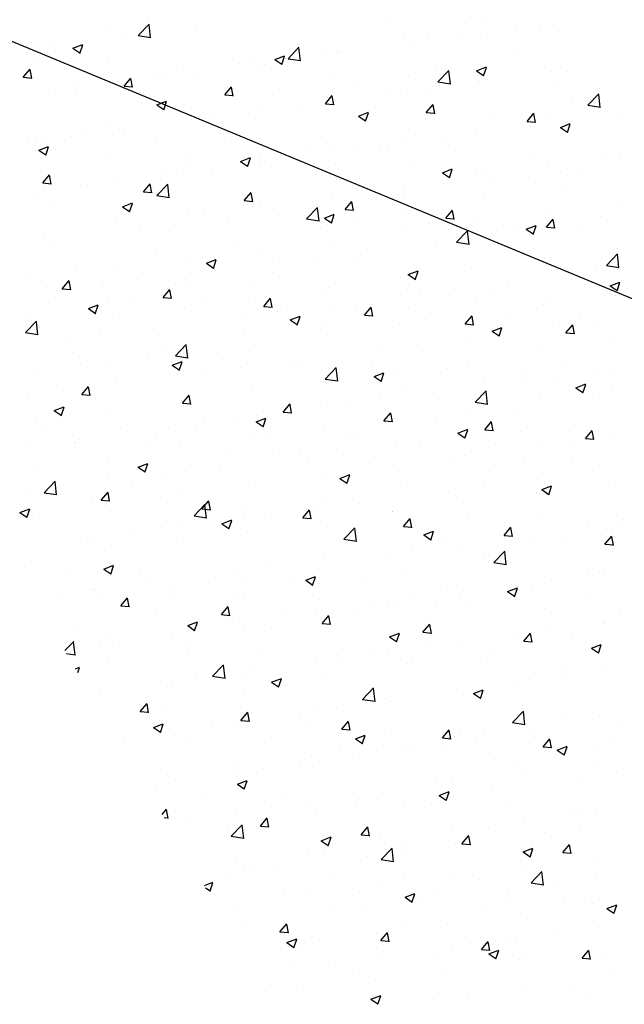
# Model space of a CAD drawing. Extents: x 50053 to 85991, y -46299 to -2713.
# Drawn here: x 55977 to 56020, y -4075 to -4005 of the extents above; entities that cross this region are included whole.
import ezdxf

# ---------------------------------------------------------------- set-up
doc = ezdxf.new("R2010")
doc.units = 0
doc.header["$LTSCALE"] = 20
doc.header["$MEASUREMENT"] = 0
doc.layers.get('0').update_dxf_attribs({"linetype": 'CONTINUOUS'})
doc.layers.add('r0n020', color=7, linetype='CONTINUOUS')

# ---------------------------------------------------------------- blocks, each defined once
blk = doc.blocks.new('*X44')
at = {"color": 0}
for p, q in [((56415.807, -3631.719), (56416.586, -3630.907)), ((56416.303, -3631.045), (56416.303, -3631.045)), ((56416.696, -3631.88), (56416.585, -3630.93)), ((56419.86, -3631.075), (56419.86, -3631.075)), ((56433.805, -3630.626), (56433.805, -3630.626)), ((56439.143, -3630.852), (56439.143, -3630.852)), ((56440.505, -3630.716), (56440.505, -3630.716)), ((56442.672, -3631.171), (56442.672, -3631.171)), ((56444.481, -3631.077), (56444.481, -3631.077)), ((56445.363, -3630.92), (56445.363, -3630.92)), ((56413.8, -3631.375), (56413.8, -3631.375)), ((56414.726, -3631.779), (56414.726, -3631.779)), ((56415.807, -3631.719), (56416.696, -3631.857)), ((56434.673, -3631.717), (56434.673, -3631.717)), ((56438.885, -3631.67), (56438.885, -3631.67)), ((56440.169, -3631.67), (56440.169, -3631.67)), ((56407.484, -3632.206), (56407.484, -3632.206)), ((56409.532, -3632.529), (56409.532, -3632.529)), ((56411.158, -3632.629), (56411.859, -3632.361)), ((56411.158, -3632.629), (56411.656, -3632.965)), ((56411.656, -3632.993), (56411.858, -3632.389)), ((56426.479, -3633.374), (56427.258, -3632.562)), ((56427.368, -3633.535), (56427.258, -3632.585)), ((56435.118, -3632.31), (56435.118, -3632.31)), ((56436.382, -3632), (56436.382, -3632)), ((56425.53, -3633.43), (56426.23, -3633.162)), ((56426.027, -3633.794), (56426.23, -3633.19)), ((56426.279, -3633.33), (56426.279, -3633.33)), ((56426.479, -3633.374), (56427.369, -3633.512)), ((56428.841, -3632.718), (56428.841, -3632.718)), ((56429.983, -3633.014), (56429.983, -3633.014)), ((56430.066, -3632.831), (56430.066, -3632.831)), ((56442.901, -3632.912), (56442.901, -3632.912)), ((56408.354, -3633.464), (56408.354, -3633.464)), ((56413.692, -3633.689), (56413.692, -3633.689)), ((56419.03, -3633.915), (56419.03, -3633.915)), ((56423.009, -3633.719), (56423.009, -3633.719)), ((56423.775, -3633.659), (56423.775, -3633.659)), ((56424.789, -3633.764), (56424.789, -3633.764)), ((56425.53, -3633.43), (56426.027, -3633.766)), ((56437.069, -3633.913), (56437.069, -3633.913)), ((56439.901, -3634.231), (56440.601, -3633.962)), ((56440.398, -3634.595), (56440.601, -3633.99)), ((56407.631, -3634.695), (56408.113, -3634.12)), ((56407.631, -3634.695), (56408.228, -3634.747)), ((56408.228, -3634.775), (56408.113, -3634.148)), ((56414.803, -3635.322), (56415.285, -3634.748)), ((56415.401, -3635.403), (56415.285, -3634.776)), ((56417.177, -3634.721), (56417.177, -3634.721)), ((56417.46, -3634.491), (56417.46, -3634.491)), ((56419.738, -3634.404), (56419.738, -3634.404)), ((56424.368, -3634.141), (56424.368, -3634.141)), ((56429.707, -3634.366), (56429.707, -3634.366)), ((56435.045, -3634.592), (56435.045, -3634.592)), ((56437.152, -3635.029), (56437.931, -3634.217)), ((56438.041, -3635.19), (56437.93, -3634.241)), ((56439.901, -3634.231), (56440.398, -3634.567)), ((56445.241, -3634.249), (56445.241, -3634.249)), ((56446.357, -3634.284), (56446.357, -3634.284)), ((56411.169, -3635.319), (56411.169, -3635.319)), ((56413.673, -3634.989), (56413.673, -3634.989)), ((56414.604, -3635.108), (56414.604, -3635.108)), ((56414.803, -3635.322), (56415.401, -3635.375)), ((56421.976, -3635.95), (56422.458, -3635.375)), ((56422.573, -3636.03), (56422.458, -3635.403)), ((56431.237, -3634.914), (56431.237, -3634.914)), ((56437.152, -3635.029), (56438.041, -3635.167)), ((56440.042, -3635.115), (56440.042, -3635.115)), ((56440.047, -3634.999), (56440.047, -3634.999)), ((56440.383, -3634.817), (56440.383, -3634.817)), ((56445.721, -3635.043), (56445.721, -3635.043)), ((56409.41, -3635.858), (56409.41, -3635.858)), ((56411.346, -3635.722), (56411.346, -3635.722)), ((56421.976, -3635.95), (56422.574, -3636.002)), ((56425.405, -3635.915), (56425.405, -3635.915)), ((56429.148, -3636.577), (56429.63, -3636.003)), ((56429.746, -3636.658), (56429.63, -3636.031)), ((56433.751, -3635.944), (56433.751, -3635.944)), ((56434.996, -3635.639), (56434.996, -3635.639)), ((56436.254, -3635.614), (56436.254, -3635.614)), ((56447.824, -3636.684), (56448.603, -3635.873)), ((56448.713, -3636.845), (56448.603, -3635.896)), ((56417.128, -3636.656), (56417.828, -3636.387)), ((56417.128, -3636.656), (56417.625, -3636.991)), ((56417.625, -3637.019), (56417.828, -3636.415)), ((56427.435, -3636.775), (56427.435, -3636.775)), ((56429.148, -3636.577), (56429.746, -3636.63)), ((56429.862, -3636.343), (56429.862, -3636.343)), ((56436.321, -3637.205), (56436.803, -3636.63)), ((56436.919, -3637.285), (56436.803, -3636.658)), ((56446.72, -3636.412), (56446.72, -3636.412)), ((56447.824, -3636.684), (56448.714, -3636.822)), ((56419.574, -3636.916), (56419.574, -3636.916)), ((56423.648, -3637.274), (56423.648, -3637.274)), ((56424.668, -3637.093), (56424.668, -3637.093)), ((56431.499, -3637.457), (56432.199, -3637.188)), ((56431.499, -3637.457), (56431.996, -3637.792)), ((56431.996, -3637.82), (56432.199, -3637.216)), ((56436.321, -3637.205), (56436.919, -3637.257)), ((56440.888, -3637.413), (56440.888, -3637.413)), ((56443.494, -3637.832), (56443.976, -3637.258)), ((56444.091, -3637.913), (56443.976, -3637.286)), ((56445.119, -3637.578), (56445.119, -3637.578)), ((56450.017, -3637.4), (56450.017, -3637.4)), ((56413.742, -3637.917), (56413.742, -3637.917)), ((56419.617, -3637.733), (56419.617, -3637.733)), ((56421.145, -3637.603), (56421.145, -3637.603)), ((56443.494, -3637.832), (56444.091, -3637.885)), ((56443.726, -3638.228), (56443.726, -3638.228)), ((56445.87, -3638.257), (56446.57, -3637.989)), ((56445.87, -3638.257), (56446.368, -3638.593)), ((56446.23, -3637.899), (56446.23, -3637.899)), ((56446.367, -3638.621), (56446.57, -3638.017)), ((56407.91, -3638.918), (56407.91, -3638.918)), ((56411.042, -3638.933), (56411.042, -3638.933)), ((56411.745, -3638.799), (56411.745, -3638.799)), ((56414.482, -3638.437), (56414.482, -3638.437)), ((56414.829, -3638.435), (56414.829, -3638.435)), ((56434.874, -3638.968), (56434.874, -3638.968)), ((56435.056, -3638.414), (56435.056, -3638.414)), ((56439.925, -3638.328), (56439.925, -3638.328)), ((56408.539, -3639.263), (56408.539, -3639.263)), ((56408.725, -3639.881), (56409.425, -3639.612)), ((56409.223, -3640.244), (56409.425, -3639.64)), ((56409.288, -3639.187), (56409.288, -3639.187)), ((56417.083, -3639.025), (56417.083, -3639.025)), ((56422.421, -3639.251), (56422.421, -3639.251)), ((56427.759, -3639.476), (56427.759, -3639.476)), ((56429.224, -3639.415), (56429.224, -3639.415)), ((56429.74, -3639.672), (56429.74, -3639.672)), ((56433.097, -3639.702), (56433.097, -3639.702)), ((56433.624, -3639.558), (56433.624, -3639.558)), ((56437.411, -3639.06), (56437.411, -3639.06)), ((56408.515, -3639.917), (56408.515, -3639.917)), ((56408.725, -3639.881), (56409.223, -3640.216)), ((56413.853, -3640.143), (56413.853, -3640.143)), ((56419.191, -3640.368), (56419.191, -3640.368)), ((56431.12, -3639.888), (56431.12, -3639.888)), ((56438.436, -3639.927), (56438.436, -3639.927)), ((56443.774, -3640.153), (56443.774, -3640.153)), ((56449.112, -3640.378), (56449.112, -3640.378)), ((56450.132, -3640.203), (56450.132, -3640.203)), ((56419.495, -3641.062), (56419.495, -3641.062)), ((56423.097, -3640.682), (56423.797, -3640.413)), ((56423.097, -3640.682), (56423.594, -3641.017)), ((56423.393, -3640.416), (56423.393, -3640.416)), ((56423.594, -3641.045), (56423.797, -3640.441)), ((56424.53, -3640.594), (56424.53, -3640.594)), ((56424.546, -3640.422), (56424.546, -3640.422)), ((56424.805, -3640.719), (56424.805, -3640.719)), ((56429.868, -3640.819), (56429.868, -3640.819)), ((56435.206, -3641.045), (56435.206, -3641.045)), ((56444.998, -3640.907), (56444.998, -3640.907)), ((56409.018, -3642.217), (56409.5, -3641.642)), ((56409.616, -3642.297), (56409.5, -3641.67)), ((56414.361, -3641.766), (56414.361, -3641.766)), ((56417.561, -3641.417), (56417.561, -3641.417)), ((56418.514, -3641.547), (56418.514, -3641.547)), ((56421.017, -3641.218), (56421.017, -3641.218)), ((56437.468, -3641.483), (56438.168, -3641.214)), ((56437.468, -3641.483), (56437.965, -3641.818)), ((56437.965, -3641.846), (56438.168, -3641.242)), ((56439.804, -3641.656), (56439.804, -3641.656)), ((56440.544, -3641.27), (56440.544, -3641.27)), ((56445.882, -3641.496), (56445.882, -3641.496)), ((56447.386, -3641.344), (56447.386, -3641.344)), ((56409.018, -3642.217), (56409.616, -3642.269)), ((56411.729, -3642.418), (56411.729, -3642.418)), ((56412.199, -3642.379), (56412.199, -3642.379)), ((56416.191, -3642.844), (56416.673, -3642.27)), ((56416.788, -3642.925), (56416.673, -3642.298)), ((56417.133, -3643.115), (56417.912, -3642.303)), ((56418.022, -3643.276), (56417.911, -3642.327)), ((56434.753, -3642.297), (56434.753, -3642.297)), ((56441.096, -3642.172), (56441.096, -3642.172)), ((56443.599, -3641.843), (56443.599, -3641.843)), ((56446.307, -3642.378), (56446.307, -3642.378)), ((56408.411, -3642.877), (56408.411, -3642.877)), ((56409.167, -3642.516), (56409.167, -3642.516)), ((56416.191, -3642.844), (56416.788, -3642.896)), ((56417.133, -3643.115), (56418.022, -3643.253)), ((56423.363, -3643.472), (56423.845, -3642.897)), ((56423.961, -3643.552), (56423.845, -3642.925)), ((56429.618, -3643.001), (56429.618, -3643.001)), ((56434.78, -3643.004), (56434.78, -3643.004)), ((56409.755, -3643.883), (56409.755, -3643.883)), ((56414.694, -3643.907), (56415.395, -3643.638)), ((56414.694, -3643.907), (56415.192, -3644.243)), ((56415.192, -3644.271), (56415.394, -3643.666)), ((56423.363, -3643.472), (56423.961, -3643.524)), ((56424.425, -3643.751), (56424.425, -3643.751)), ((56428.49, -3643.832), (56428.49, -3643.832)), ((56430.536, -3644.099), (56431.018, -3643.525)), ((56430.993, -3643.502), (56430.993, -3643.502)), ((56431.133, -3644.18), (56431.018, -3643.553)), ((56440.475, -3643.379), (56440.475, -3643.379)), ((56450.011, -3643.532), (56450.011, -3643.532)), ((56415.093, -3644.108), (56415.093, -3644.108)), ((56419.373, -3644.391), (56419.373, -3644.391)), ((56420.432, -3644.334), (56420.432, -3644.334)), ((56425.77, -3644.559), (56425.77, -3644.559)), ((56427.805, -3644.77), (56428.584, -3643.959)), ((56428.694, -3644.931), (56428.584, -3643.982)), ((56429.066, -3644.708), (56429.766, -3644.439)), ((56429.563, -3645.071), (56429.766, -3644.467)), ((56430.536, -3644.099), (56431.134, -3644.151)), ((56434.643, -3644.38), (56434.643, -3644.38)), ((56437.708, -3644.727), (56438.191, -3644.152)), ((56438.306, -3644.807), (56438.19, -3644.18)), ((56444.876, -3644.236), (56444.876, -3644.236)), ((56448.703, -3644.574), (56448.703, -3644.574)), ((56414.239, -3645.095), (56414.239, -3645.095)), ((56418.387, -3645.162), (56418.387, -3645.162)), ((56422.174, -3644.663), (56422.174, -3644.663)), ((56427.805, -3644.77), (56428.695, -3644.908)), ((56429.066, -3644.708), (56429.563, -3645.044)), ((56431.108, -3644.785), (56431.108, -3644.785)), ((56436.446, -3645.01), (56436.446, -3645.01)), ((56437.708, -3644.727), (56438.306, -3644.779)), ((56439.682, -3644.985), (56439.682, -3644.985)), ((56441.784, -3645.236), (56441.784, -3645.236)), ((56443.437, -3645.509), (56444.137, -3645.24)), ((56443.934, -3645.872), (56444.137, -3645.268)), ((56444.756, -3645.288), (56444.756, -3645.288)), ((56444.881, -3645.354), (56445.363, -3644.78)), ((56445.479, -3645.435), (56445.363, -3644.808)), ((56409.045, -3645.845), (56409.045, -3645.845)), ((56415.883, -3645.492), (56415.883, -3645.492)), ((56428.812, -3645.381), (56428.812, -3645.381)), ((56434.631, -3645.626), (56434.631, -3645.626)), ((56438.478, -3646.426), (56439.256, -3645.614)), ((56439.367, -3646.587), (56439.256, -3645.637)), ((56440.968, -3645.787), (56440.968, -3645.787)), ((56442.871, -3645.575), (56442.871, -3645.575)), ((56443.437, -3645.509), (56443.934, -3645.844)), ((56444.881, -3645.354), (56445.479, -3645.407)), ((56447.123, -3645.461), (56447.123, -3645.461)), ((56409.568, -3646.323), (56409.568, -3646.323)), ((56422.98, -3646.382), (56422.98, -3646.382)), ((56429.497, -3646.33), (56429.497, -3646.33)), ((56437.04, -3646.576), (56437.04, -3646.576)), ((56438.465, -3646.116), (56438.465, -3646.116)), ((56438.478, -3646.426), (56439.367, -3646.564)), ((56417.148, -3647.383), (56417.148, -3647.383)), ((56424.303, -3647.079), (56424.303, -3647.079)), ((56432.15, -3646.948), (56432.15, -3646.948)), ((56449.15, -3648.081), (56449.929, -3647.269)), ((56449.889, -3646.86), (56449.889, -3646.86)), ((56450.039, -3648.242), (56449.928, -3647.292)), ((56419.252, -3647.72), (56419.252, -3647.72)), ((56420.663, -3647.933), (56421.364, -3647.665)), ((56420.663, -3647.933), (56421.161, -3648.269)), ((56421.161, -3648.297), (56421.363, -3647.692)), ((56425.859, -3647.776), (56425.859, -3647.776)), ((56428.362, -3647.446), (56428.362, -3647.446)), ((56431.208, -3647.577), (56431.208, -3647.577)), ((56444.755, -3647.565), (56444.755, -3647.565)), ((56449.15, -3648.081), (56450.039, -3648.219)), ((56411.316, -3648.385), (56411.316, -3648.385)), ((56414.118, -3648.424), (56414.118, -3648.424)), ((56419.543, -3648.607), (56419.543, -3648.607)), ((56425.376, -3648.578), (56425.376, -3648.578)), ((56435.035, -3648.734), (56435.735, -3648.465)), ((56435.035, -3648.734), (56435.532, -3649.07)), ((56435.532, -3649.098), (56435.735, -3648.493)), ((56439.561, -3648.314), (56439.561, -3648.314)), ((56448.441, -3648.401), (56448.441, -3648.401)), ((56407.808, -3648.992), (56407.808, -3648.992)), ((56408.924, -3649.174), (56408.924, -3649.174)), ((56410.406, -3649.739), (56410.888, -3649.164)), ((56411.003, -3649.819), (56410.888, -3649.192)), ((56413.146, -3649.218), (56413.146, -3649.218)), ((56413.253, -3649.436), (56413.253, -3649.436)), ((56415.756, -3649.106), (56415.756, -3649.106)), ((56418.484, -3649.444), (56418.484, -3649.444)), ((56434.51, -3648.955), (56434.51, -3648.955)), ((56442.125, -3649.232), (56442.125, -3649.232)), ((56446.691, -3649.074), (56446.691, -3649.074)), ((56449.406, -3649.535), (56450.106, -3649.266)), ((56449.903, -3649.899), (56450.106, -3649.294)), ((56410.406, -3649.739), (56411.003, -3649.791)), ((56417.578, -3650.366), (56418.06, -3649.792)), ((56418.176, -3650.446), (56418.06, -3649.82)), ((56419.544, -3649.579), (56419.544, -3649.579)), ((56423.822, -3649.669), (56423.822, -3649.669)), ((56429.161, -3649.895), (56429.161, -3649.895)), ((56429.375, -3649.659), (56429.375, -3649.659)), ((56434.499, -3650.12), (56434.499, -3650.12)), ((56435.834, -3650.06), (56435.834, -3650.06)), ((56438.338, -3649.731), (56438.338, -3649.731)), ((56440.859, -3650.076), (56440.859, -3650.076)), ((56449.406, -3649.535), (56449.903, -3649.871)), ((56449.767, -3650.189), (56449.767, -3650.189)), ((56409.916, -3650.336), (56409.916, -3650.336)), ((56412.261, -3651.159), (56412.961, -3650.89)), ((56413.712, -3650.58), (56413.712, -3650.58)), ((56415.254, -3650.561), (56415.254, -3650.561)), ((56417.578, -3650.366), (56418.176, -3650.418)), ((56420.593, -3650.787), (56420.593, -3650.787)), ((56424.181, -3650.408), (56424.181, -3650.408)), ((56424.751, -3650.994), (56425.233, -3650.419)), ((56425.348, -3651.074), (56425.233, -3650.447)), ((56429.519, -3650.892), (56429.519, -3650.892)), ((56439.837, -3650.346), (56439.837, -3650.346)), ((56444.633, -3650.894), (56444.633, -3650.894)), ((56445.175, -3650.571), (56445.175, -3650.571)), ((56407.88, -3651.581), (56407.88, -3651.581)), ((56412.261, -3651.159), (56412.759, -3651.494)), ((56412.758, -3651.522), (56412.961, -3650.918)), ((56419.13, -3651.049), (56419.13, -3651.049)), ((56424.751, -3650.994), (56425.349, -3651.046)), ((56425.732, -3651.391), (56425.732, -3651.391)), ((56425.931, -3651.012), (56425.931, -3651.012)), ((56431.269, -3651.238), (56431.269, -3651.238)), ((56431.923, -3651.621), (56432.406, -3651.047)), ((56432.521, -3651.701), (56432.405, -3651.075)), ((56435.027, -3651.077), (56435.027, -3651.077)), ((56436.607, -3651.463), (56436.607, -3651.463)), ((56407.786, -3652.856), (56408.565, -3652.045)), ((56408.675, -3653.017), (56408.565, -3652.068)), ((56413.996, -3651.753), (56413.996, -3651.753)), ((56423.228, -3651.72), (56423.228, -3651.72)), ((56426.633, -3651.96), (56427.333, -3651.691)), ((56426.633, -3651.96), (56427.13, -3652.295)), ((56427.13, -3652.323), (56427.333, -3651.719)), ((56429.195, -3652.078), (56429.195, -3652.078)), ((56431.923, -3651.621), (56432.521, -3651.673)), ((56434.388, -3652.283), (56434.388, -3652.283)), ((56439.096, -3652.249), (56439.578, -3651.674)), ((56439.096, -3652.249), (56439.694, -3652.301)), ((56439.439, -3651.643), (56439.439, -3651.643)), ((56439.694, -3652.329), (56439.578, -3651.702)), ((56441.946, -3651.689), (56441.946, -3651.689)), ((56446.269, -3652.876), (56446.751, -3652.302)), ((56447.284, -3651.915), (56447.284, -3651.915)), ((56448.313, -3652.015), (56448.313, -3652.015)), ((56407.786, -3652.856), (56408.676, -3652.994)), ((56408.802, -3652.502), (56408.802, -3652.502)), ((56416.913, -3652.552), (56416.913, -3652.552)), ((56429.254, -3652.988), (56429.254, -3652.988)), ((56441.004, -3652.76), (56441.704, -3652.492)), ((56441.004, -3652.76), (56441.501, -3653.096)), ((56441.501, -3653.124), (56441.704, -3652.52)), ((56445.81, -3652.345), (56445.81, -3652.345)), ((56446.269, -3652.876), (56446.866, -3652.928)), ((56446.866, -3652.957), (56446.751, -3652.33)), ((56410.622, -3653.38), (56410.622, -3653.38)), ((56413.125, -3653.05), (56413.125, -3653.05)), ((56418.459, -3654.512), (56419.237, -3653.7)), ((56423.363, -3653.079), (56423.363, -3653.079)), ((56435.707, -3653.675), (56435.707, -3653.675)), ((56439.494, -3653.176), (56439.494, -3653.176)), ((56449.646, -3653.518), (56449.646, -3653.518)), ((56411.156, -3654.301), (56411.156, -3654.301)), ((56417.531, -3654.08), (56417.531, -3654.08)), ((56419.009, -3654.378), (56419.009, -3654.378)), ((56419.348, -3654.673), (56419.237, -3653.723)), ((56424.06, -3653.737), (56424.06, -3653.737)), ((56433.204, -3654.005), (56433.204, -3654.005)), ((56444.511, -3654.222), (56444.511, -3654.222)), ((56411.699, -3655.081), (56411.699, -3655.081)), ((56413.874, -3655.082), (56413.874, -3655.082)), ((56416.495, -3654.527), (56416.495, -3654.527)), ((56418.23, -3655.185), (56418.93, -3654.916)), ((56418.459, -3654.512), (56419.348, -3654.65)), ((56418.728, -3655.548), (56418.93, -3654.944)), ((56421.833, -3654.752), (56421.833, -3654.752)), ((56426.888, -3654.836), (56426.888, -3654.836)), ((56427.171, -3654.978), (56427.171, -3654.978)), ((56439.317, -3654.972), (56439.317, -3654.972)), ((56446.278, -3655.041), (56446.278, -3655.041)), ((56418.23, -3655.185), (56418.728, -3655.52)), ((56420.597, -3655.664), (56420.597, -3655.664)), ((56423.101, -3655.335), (56423.101, -3655.335)), ((56429.131, -3656.167), (56429.91, -3655.355)), ((56430.02, -3656.328), (56429.909, -3655.378)), ((56432.509, -3655.203), (56432.509, -3655.203)), ((56432.602, -3655.986), (56433.302, -3655.717)), ((56433.099, -3656.349), (56433.302, -3655.745)), ((56434.266, -3655.612), (56434.266, -3655.612)), ((56437.848, -3655.429), (56437.848, -3655.429)), ((56443.186, -3655.654), (56443.186, -3655.654)), ((56449.47, -3655.461), (56449.47, -3655.461)), ((56408.68, -3655.831), (56408.68, -3655.831)), ((56414.282, -3656.496), (56414.282, -3656.496)), ((56429.131, -3656.167), (56430.02, -3656.305)), ((56429.132, -3656.317), (56429.132, -3656.317)), ((56432.602, -3655.986), (56433.099, -3656.321)), ((56440.446, -3656.042), (56440.446, -3656.042)), ((56443.179, -3656.289), (56443.179, -3656.289)), ((56445.683, -3655.959), (56445.683, -3655.959)), ((56446.973, -3656.787), (56447.673, -3656.518)), ((56448.524, -3655.88), (56448.524, -3655.88)), ((56410.495, -3656.994), (56410.495, -3656.994)), ((56411.793, -3657.26), (56412.275, -3656.686)), ((56412.391, -3657.341), (56412.275, -3656.714)), ((56423.938, -3657.066), (56423.938, -3657.066)), ((56434.614, -3657.043), (56434.614, -3657.043)), ((56436.864, -3657.121), (56436.864, -3657.121)), ((56439.803, -3657.822), (56440.582, -3657.01)), ((56440.692, -3657.983), (56440.582, -3657.033)), ((56446.973, -3656.787), (56447.47, -3657.122)), ((56447.47, -3657.15), (56447.673, -3656.546)), ((56449.524, -3656.847), (56449.524, -3656.847)), ((56407.991, -3657.324), (56407.991, -3657.324)), ((56411.793, -3657.26), (56412.391, -3657.313)), ((56418.887, -3657.706), (56418.887, -3657.706)), ((56418.966, -3657.888), (56419.448, -3657.313)), ((56418.966, -3657.888), (56419.563, -3657.94)), ((56419.563, -3657.968), (56419.448, -3657.342)), ((56433.076, -3657.619), (56433.076, -3657.619)), ((56439.803, -3657.822), (56440.693, -3657.96)), ((56444.39, -3657.551), (56444.39, -3657.551)), ((56448.674, -3657.237), (56448.674, -3657.237)), ((56409.828, -3658.41), (56410.528, -3658.141)), ((56409.828, -3658.41), (56410.325, -3658.746)), ((56410.325, -3658.774), (56410.528, -3658.169)), ((56413.753, -3658.411), (56413.753, -3658.411)), ((56426.138, -3658.516), (56426.62, -3657.941)), ((56426.138, -3658.516), (56426.736, -3658.568)), ((56426.736, -3658.596), (56426.62, -3657.969)), ((56428.782, -3658.044), (56428.782, -3658.044)), ((56430.573, -3657.949), (56430.573, -3657.949)), ((56433.311, -3659.143), (56433.793, -3658.569)), ((56433.909, -3659.223), (56433.793, -3658.597)), ((56439.196, -3658.301), (56439.196, -3658.301)), ((56442.842, -3658.238), (56442.842, -3658.238)), ((56408.559, -3659.16), (56408.559, -3659.16)), ((56420.47, -3659.279), (56420.47, -3659.279)), ((56422.95, -3659.045), (56422.95, -3659.045)), ((56424.199, -3659.211), (56424.9, -3658.942)), ((56424.199, -3659.211), (56424.697, -3659.547)), ((56424.257, -3658.78), (56424.257, -3658.78)), ((56424.697, -3659.574), (56424.899, -3658.97)), ((56433.311, -3659.143), (56433.909, -3659.195)), ((56434.145, -3658.941), (56434.145, -3658.941)), ((56437.01, -3659.239), (56437.01, -3659.239)), ((56440.484, -3659.771), (56440.966, -3659.196)), ((56441.081, -3659.851), (56440.965, -3659.224)), ((56409.209, -3659.411), (56409.209, -3659.411)), ((56414.547, -3659.637), (56414.547, -3659.637)), ((56417.967, -3659.608), (56417.967, -3659.608)), ((56419.886, -3659.862), (56419.886, -3659.862)), ((56429.01, -3659.645), (56429.01, -3659.645)), ((56438.571, -3660.012), (56439.271, -3659.743)), ((56438.571, -3660.012), (56439.068, -3660.347)), ((56439.068, -3660.375), (56439.271, -3659.771)), ((56440.484, -3659.771), (56441.081, -3659.823)), ((56443.052, -3659.904), (56443.052, -3659.904)), ((56446.839, -3659.405), (56446.839, -3659.405)), ((56447.656, -3660.398), (56448.138, -3659.824)), ((56448.254, -3660.478), (56448.138, -3659.852)), ((56411.651, -3660.44), (56411.651, -3660.44)), ((56417.118, -3660.046), (56417.118, -3660.046)), ((56423.817, -3660.395), (56423.817, -3660.395)), ((56425.224, -3660.088), (56425.224, -3660.088)), ((56430.562, -3660.313), (56430.562, -3660.313)), ((56431.178, -3660.24), (56431.178, -3660.24)), ((56435.9, -3660.539), (56435.9, -3660.539)), ((56440.549, -3660.233), (56440.549, -3660.233)), ((56447.656, -3660.398), (56448.254, -3660.45)), ((56449.403, -3660.176), (56449.403, -3660.176)), ((56407.864, -3660.938), (56407.864, -3660.938)), ((56411.287, -3661.047), (56411.287, -3661.047)), ((56411.318, -3660.754), (56411.318, -3660.754)), ((56416.656, -3660.98), (56416.656, -3660.98)), ((56418.766, -3661.035), (56418.766, -3661.035)), ((56421.994, -3661.205), (56421.994, -3661.205)), ((56425.346, -3661.241), (56425.346, -3661.241)), ((56434.233, -3661.065), (56434.233, -3661.065)), ((56441.238, -3660.764), (56441.238, -3660.764)), ((56444.268, -3660.88), (56444.268, -3660.88)), ((56446.577, -3660.99), (56446.577, -3660.99)), ((56413.631, -3661.739), (56413.631, -3661.739)), ((56427.332, -3661.431), (56427.332, -3661.431)), ((56427.942, -3661.893), (56427.942, -3661.893)), ((56430.446, -3661.563), (56430.446, -3661.563)), ((56432.67, -3661.657), (56432.67, -3661.657)), ((56438.009, -3661.882), (56438.009, -3661.882)), ((56439.074, -3661.63), (56439.074, -3661.63)), ((56443.347, -3662.108), (56443.347, -3662.108)), ((56446.661, -3661.737), (56446.661, -3661.737)), ((56408.437, -3662.489), (56408.437, -3662.489)), ((56415.797, -3662.436), (56416.497, -3662.168)), ((56415.797, -3662.436), (56416.295, -3662.772)), ((56416.294, -3662.8), (56416.497, -3662.195)), ((56419.515, -3662.242), (56419.515, -3662.242)), ((56421.627, -3662.724), (56421.627, -3662.724)), ((56434.023, -3662.27), (56434.023, -3662.27)), ((56440.829, -3662.738), (56440.829, -3662.738)), ((56448.685, -3662.333), (56448.685, -3662.333)), ((56409.112, -3664.253), (56409.891, -3663.441)), ((56410.001, -3664.414), (56409.89, -3663.464)), ((56413.683, -3663.243), (56413.683, -3663.243)), ((56417.839, -3663.223), (56417.839, -3663.223)), ((56428.889, -3662.974), (56428.889, -3662.974)), ((56430.168, -3663.237), (56430.869, -3662.968)), ((56430.168, -3663.237), (56430.666, -3663.573)), ((56430.666, -3663.601), (56430.868, -3662.996)), ((56444.209, -3663.349), (56444.209, -3663.349)), ((56449.281, -3663.505), (56449.281, -3663.505)), ((56413.181, -3664.782), (56413.663, -3664.208)), ((56415.336, -3663.552), (56415.336, -3663.552)), ((56423.695, -3663.724), (56423.695, -3663.724)), ((56434.997, -3663.739), (56434.997, -3663.739)), ((56437.918, -3664.177), (56437.918, -3664.177)), ((56440.421, -3663.848), (56440.421, -3663.848)), ((56444.147, -3664.209), (56444.147, -3664.209)), ((56444.54, -3664.038), (56445.24, -3663.769)), ((56444.54, -3664.038), (56445.037, -3664.374)), ((56445.037, -3664.402), (56445.24, -3663.797)), ((56407.851, -3664.244), (56407.851, -3664.244)), ((56409.021, -3664.384), (56409.021, -3664.384)), ((56409.112, -3664.253), (56410.001, -3664.391)), ((56412.558, -3664.72), (56412.558, -3664.72)), ((56413.181, -3664.782), (56413.778, -3664.835)), ((56413.778, -3664.863), (56413.663, -3664.236)), ((56418.644, -3664.364), (56418.644, -3664.364)), ((56420.353, -3665.41), (56420.835, -3664.835)), ((56420.951, -3665.49), (56420.835, -3664.863)), ((56429.165, -3664.741), (56429.165, -3664.741)), ((56407.395, -3665.662), (56408.095, -3665.393)), ((56407.892, -3666.025), (56408.095, -3665.421)), ((56413.51, -3665.068), (56413.51, -3665.068)), ((56417.896, -3664.945), (56417.896, -3664.945)), ((56419.784, -3665.908), (56420.563, -3665.096)), ((56420.353, -3665.41), (56420.951, -3665.462)), ((56420.673, -3666.069), (56420.563, -3665.119)), ((56423.234, -3665.171), (56423.234, -3665.171)), ((56427.526, -3666.037), (56428.008, -3665.463)), ((56427.815, -3665.507), (56427.815, -3665.507)), ((56428.123, -3666.118), (56428.008, -3665.491)), ((56428.572, -3665.396), (56428.572, -3665.396)), ((56431.602, -3665.009), (56431.602, -3665.009)), ((56433.902, -3665.599), (56433.902, -3665.599)), ((56433.911, -3665.622), (56433.911, -3665.622)), ((56438.953, -3664.959), (56438.953, -3664.959)), ((56407.395, -3665.662), (56407.892, -3665.997)), ((56408.316, -3665.818), (56408.316, -3665.818)), ((56419.784, -3665.908), (56420.674, -3666.046)), ((56421.766, -3666.463), (56422.466, -3666.194)), ((56422.263, -3666.826), (56422.466, -3666.222)), ((56423.334, -3665.742), (56423.334, -3665.742)), ((56425.312, -3665.837), (56425.312, -3665.837)), ((56427.526, -3666.037), (56428.124, -3666.09)), ((56428.767, -3666.303), (56428.767, -3666.303)), ((56434.698, -3666.665), (56435.181, -3666.09)), ((56435.296, -3666.745), (56435.18, -3666.118)), ((56439.249, -3665.847), (56439.249, -3665.847)), ((56444.587, -3666.073), (56444.587, -3666.073)), ((56449.925, -3666.299), (56449.925, -3666.299)), ((56450.397, -3666.132), (56450.397, -3666.132)), ((56417.502, -3666.743), (56417.502, -3666.743)), ((56418.996, -3666.668), (56418.996, -3666.668)), ((56421.766, -3666.463), (56422.264, -3666.798)), ((56430.457, -3667.563), (56431.236, -3666.751)), ((56431.346, -3667.724), (56431.235, -3666.774)), ((56434.698, -3666.665), (56435.296, -3666.717)), ((56436.137, -3667.263), (56436.838, -3666.995)), ((56436.635, -3667.627), (56436.837, -3667.023)), ((56441.871, -3667.293), (56442.353, -3666.718)), ((56442.469, -3667.373), (56442.353, -3666.746)), ((56447.893, -3666.462), (56447.893, -3666.462)), ((56449.159, -3666.834), (56449.159, -3666.834)), ((56412.705, -3667.497), (56412.705, -3667.497)), ((56415.209, -3667.167), (56415.209, -3667.167)), ((56418.522, -3667.693), (56418.522, -3667.693)), ((56423.573, -3667.053), (56423.573, -3667.053)), ((56430.457, -3667.563), (56431.346, -3667.701)), ((56436.138, -3667.263), (56436.635, -3667.599)), ((56441.578, -3667.293), (56441.578, -3667.293)), ((56441.871, -3667.293), (56442.469, -3667.345)), ((56444.025, -3667.538), (56444.025, -3667.538)), ((56446.248, -3667.704), (56446.248, -3667.704)), ((56449.044, -3667.92), (56449.526, -3667.345)), ((56449.641, -3668), (56449.526, -3667.374)), ((56411.67, -3667.744), (56411.67, -3667.744)), ((56413.388, -3668.397), (56413.388, -3668.397)), ((56435.287, -3668.121), (56435.287, -3668.121)), ((56437.791, -3667.792), (56437.791, -3667.792)), ((56438.831, -3668.288), (56438.831, -3668.288)), ((56441.129, -3669.218), (56441.908, -3668.407)), ((56449.044, -3667.92), (56449.641, -3667.972)), ((56428.972, -3668.953), (56428.972, -3668.953)), ((56433.78, -3668.928), (56433.78, -3668.928)), ((56440.416, -3668.705), (56440.416, -3668.705)), ((56442.018, -3669.379), (56441.908, -3668.43)), ((56408.194, -3669.147), (56408.194, -3669.147)), ((56410.61, -3669.83), (56410.61, -3669.83)), ((56413.364, -3669.688), (56414.064, -3669.419)), ((56413.364, -3669.688), (56413.861, -3670.023)), ((56413.861, -3670.051), (56414.064, -3669.447)), ((56422.681, -3669.781), (56422.681, -3669.781)), ((56425.184, -3669.451), (56425.184, -3669.451)), ((56428.646, -3669.632), (56428.646, -3669.632)), ((56434.584, -3669.706), (56434.584, -3669.706)), ((56441.129, -3669.218), (56442.019, -3669.356)), ((56415.949, -3670.055), (56415.949, -3670.055)), ((56421.287, -3670.281), (56421.287, -3670.281)), ((56423.452, -3670.382), (56423.452, -3670.382)), ((56426.625, -3670.506), (56426.625, -3670.506)), ((56427.735, -3670.489), (56428.435, -3670.22)), ((56427.735, -3670.489), (56428.233, -3670.824)), ((56428.232, -3670.852), (56428.435, -3670.248)), ((56445.263, -3670.406), (56445.263, -3670.406)), ((56447.766, -3670.076), (56447.766, -3670.076)), ((56448.644, -3669.9), (56448.644, -3669.9)), ((56449.038, -3670.163), (56449.038, -3670.163)), ((56412.578, -3671.111), (56412.578, -3671.111)), ((56412.719, -3671.173), (56412.719, -3671.173)), ((56416.365, -3670.612), (56416.365, -3670.612)), ((56418.401, -3671.022), (56418.401, -3671.022)), ((56428.753, -3670.707), (56428.753, -3670.707)), ((56431.963, -3670.732), (56431.963, -3670.732)), ((56437.302, -3670.957), (56437.302, -3670.957)), ((56442.107, -3671.29), (56442.807, -3671.021)), ((56442.604, -3671.653), (56442.807, -3671.049)), ((56442.64, -3671.183), (56442.64, -3671.183)), ((56442.813, -3670.901), (56442.813, -3670.901)), ((56443.903, -3670.867), (56443.903, -3670.867)), ((56410.075, -3671.441), (56410.075, -3671.441)), ((56413.266, -3671.726), (56413.266, -3671.726)), ((56414.568, -3672.304), (56415.05, -3671.73)), ((56415.166, -3672.385), (56415.05, -3671.758)), ((56418.057, -3671.398), (56418.057, -3671.398)), ((56422.921, -3671.708), (56422.921, -3671.708)), ((56423.395, -3671.624), (56423.395, -3671.624)), ((56428.734, -3671.85), (56428.734, -3671.85)), ((56435.16, -3671.736), (56435.16, -3671.736)), ((56436.981, -3671.902), (56436.981, -3671.902)), ((56438.709, -3671.617), (56438.709, -3671.617)), ((56438.947, -3671.237), (56438.947, -3671.237)), ((56442.107, -3671.29), (56442.604, -3671.625)), ((56447.978, -3671.408), (56447.978, -3671.408)), ((56414.568, -3672.304), (56415.166, -3672.357)), ((56421.741, -3672.932), (56422.223, -3672.357)), ((56422.338, -3673.012), (56422.223, -3672.385)), ((56432.656, -3672.066), (56432.656, -3672.066)), ((56433.658, -3672.257), (56433.658, -3672.257)), ((56434.072, -3672.075), (56434.072, -3672.075)), ((56439.41, -3672.301), (56439.41, -3672.301)), ((56444.748, -3672.526), (56444.748, -3672.526)), ((56417.089, -3672.709), (56417.089, -3672.709)), ((56421.741, -3672.932), (56422.338, -3672.984)), ((56426.341, -3672.897), (56426.341, -3672.897)), ((56428.524, -3672.961), (56428.524, -3672.961)), ((56428.913, -3673.559), (56429.395, -3672.985)), ((56429.511, -3673.64), (56429.395, -3673.013)), ((56431.149, -3672.903), (56431.149, -3672.903)), ((56450.086, -3672.752), (56450.086, -3672.752)), ((56411.257, -3673.71), (56411.257, -3673.71)), ((56419.333, -3673.714), (56420.033, -3673.445)), ((56419.333, -3673.714), (56419.83, -3674.05)), ((56419.83, -3674.077), (56420.033, -3673.473)), ((56420.05, -3673.725), (56420.05, -3673.725)), ((56422.554, -3673.396), (56422.554, -3673.396)), ((56423.33, -3673.711), (56423.33, -3673.711)), ((56425.317, -3673.904), (56425.317, -3673.904)), ((56428.913, -3673.559), (56429.511, -3673.612)), ((56436.086, -3674.187), (56436.568, -3673.612)), ((56436.684, -3674.267), (56436.568, -3673.64)), ((56445.135, -3674.02), (56445.135, -3674.02)), ((56448.916, -3673.492), (56448.916, -3673.492)), ((56448.923, -3673.522), (56448.923, -3673.522)), ((56413.735, -3674.557), (56413.735, -3674.557)), ((56418.279, -3674.351), (56418.279, -3674.351)), ((56433.704, -3674.515), (56434.405, -3674.246)), ((56433.704, -3674.515), (56434.202, -3674.85)), ((56434.202, -3674.878), (56434.404, -3674.274)), ((56436.086, -3674.187), (56436.684, -3674.239)), ((56442.632, -3674.35), (56442.632, -3674.35)), ((56443.259, -3674.814), (56443.741, -3674.24)), ((56443.856, -3674.895), (56443.74, -3674.268)), ((56443.782, -3674.196), (56443.782, -3674.196)), ((56446.632, -3674.4), (56446.632, -3674.4)), ((56410.588, -3675.493), (56411.217, -3674.837)), ((56411.327, -3675.81), (56411.216, -3674.86)), ((56413.145, -3675.055), (56413.145, -3675.055)), ((56413.959, -3675.138), (56413.959, -3675.138)), ((56419.297, -3675.364), (56419.297, -3675.364)), ((56419.485, -3674.905), (56419.485, -3674.905)), ((56436.316, -3675.181), (56436.316, -3675.181)), ((56438.588, -3674.946), (56438.588, -3674.946)), ((56440.8, -3675.401), (56440.8, -3675.401)), ((56443.259, -3674.814), (56443.856, -3674.867)), ((56448.076, -3675.316), (56448.776, -3675.047)), ((56448.076, -3675.316), (56448.573, -3675.651)), ((56448.573, -3675.679), (56448.776, -3675.075)), ((56410.705, -3675.691), (56411.327, -3675.787)), ((56413.653, -3675.906), (56413.653, -3675.906)), ((56424.636, -3675.589), (56424.636, -3675.589)), ((56429.974, -3675.815), (56429.974, -3675.815)), ((56430.026, -3676.01), (56430.026, -3676.01)), ((56432.529, -3675.68), (56432.529, -3675.68)), ((56433.537, -3675.586), (56433.537, -3675.586)), ((56435.312, -3676.04), (56435.312, -3676.04)), ((56411.351, -3676.778), (56411.631, -3676.671)), ((56411.513, -3677.05), (56411.631, -3676.698)), ((56421.11, -3677.304), (56421.889, -3676.493)), ((56421.999, -3677.465), (56421.889, -3676.516)), ((56428.402, -3676.29), (56428.402, -3676.29)), ((56434.968, -3676.402), (56434.968, -3676.402)), ((56440.65, -3676.266), (56440.65, -3676.266)), ((56445.988, -3676.492), (56445.988, -3676.492)), ((56448.795, -3676.821), (56448.795, -3676.821)), ((56419.923, -3677.34), (56419.923, -3677.34)), ((56421.11, -3677.304), (56422, -3677.442)), ((56423.209, -3677.04), (56423.209, -3677.04)), ((56423.71, -3676.841), (56423.71, -3676.841)), ((56425.302, -3677.74), (56426.002, -3677.471)), ((56425.799, -3678.104), (56426.002, -3677.499)), ((56429.136, -3677.403), (56429.136, -3677.403)), ((56443.66, -3677.525), (56443.66, -3677.525)), ((56446.292, -3677.466), (56446.292, -3677.466)), ((56417.42, -3677.669), (56417.42, -3677.669)), ((56418.158, -3677.68), (56418.158, -3677.68)), ((56425.302, -3677.74), (56425.8, -3678.076)), ((56431.783, -3678.96), (56432.561, -3678.148)), ((56432.671, -3679.121), (56432.561, -3678.171)), ((56442.505, -3677.965), (56442.505, -3677.965)), ((56413.023, -3678.384), (56413.023, -3678.384)), ((56423.304, -3678.405), (56423.304, -3678.405)), ((56433.415, -3678.915), (56433.415, -3678.915)), ((56438.466, -3678.275), (56438.466, -3678.275)), ((56439.673, -3678.541), (56440.374, -3678.272)), ((56439.673, -3678.541), (56440.171, -3678.877)), ((56440.001, -3678.294), (56440.001, -3678.294)), ((56440.171, -3678.905), (56440.373, -3678.3)), ((56415.956, -3679.826), (56416.438, -3679.252)), ((56416.553, -3679.907), (56416.438, -3679.28)), ((56417.472, -3679.406), (56417.472, -3679.406)), ((56428.281, -3679.619), (56428.281, -3679.619)), ((56429.898, -3679.624), (56429.898, -3679.624)), ((56431.783, -3678.96), (56432.672, -3679.097)), ((56433.686, -3679.126), (56433.686, -3679.126)), ((56415.956, -3679.826), (56416.553, -3679.879)), ((56423.128, -3680.454), (56423.61, -3679.879)), ((56423.726, -3680.534), (56423.61, -3679.907)), ((56427.395, -3679.954), (56427.395, -3679.954)), ((56442.455, -3680.615), (56443.234, -3679.803)), ((56443.344, -3680.776), (56443.233, -3679.826)), ((56448.673, -3680.15), (56448.673, -3680.15)), ((56416.9, -3680.966), (56417.6, -3680.697)), ((56416.9, -3680.966), (56417.397, -3681.301)), ((56417.35, -3680.474), (56417.35, -3680.474)), ((56417.397, -3681.329), (56417.6, -3680.725)), ((56418.036, -3681.009), (56418.036, -3681.009)), ((56421.08, -3680.785), (56421.08, -3680.785)), ((56422.688, -3680.699), (56422.688, -3680.699)), ((56423.087, -3680.369), (56423.087, -3680.369)), ((56423.128, -3680.454), (56423.726, -3680.506)), ((56428.026, -3680.925), (56428.026, -3680.925)), ((56430.301, -3681.081), (56430.783, -3680.507)), ((56430.898, -3681.162), (56430.783, -3680.535)), ((56442.455, -3680.615), (56443.344, -3680.753)), ((56443.539, -3680.854), (56443.539, -3680.854)), ((56446.219, -3680.367), (56446.219, -3680.367)), ((56449.977, -3680.579), (56449.977, -3680.579)), ((56414.789, -3681.613), (56414.789, -3681.613)), ((56417.292, -3681.284), (56417.292, -3681.284)), ((56430.301, -3681.081), (56430.899, -3681.134)), ((56431.271, -3681.766), (56431.971, -3681.498)), ((56431.768, -3682.13), (56431.971, -3681.526)), ((56433.365, -3681.15), (56433.365, -3681.15)), ((56437.473, -3681.709), (56437.956, -3681.134)), ((56437.473, -3681.709), (56438.071, -3681.761)), ((56438.071, -3681.789), (56437.955, -3681.162)), ((56438.345, -3681.604), (56438.345, -3681.604)), ((56438.703, -3681.376), (56438.703, -3681.376)), ((56440.387, -3681.368), (56440.387, -3681.368)), ((56443.661, -3681.41), (56443.661, -3681.41)), ((56444.041, -3681.602), (56444.041, -3681.602)), ((56419.458, -3681.817), (56419.458, -3681.817)), ((56424.797, -3682.043), (56424.797, -3682.043)), ((56430.135, -3682.268), (56430.135, -3682.268)), ((56431.271, -3681.766), (56431.769, -3682.102)), ((56433.294, -3682.244), (56433.294, -3682.244)), ((56434.555, -3682.369), (56434.555, -3682.369)), ((56437.371, -3682.238), (56437.371, -3682.238)), ((56439.874, -3681.909), (56439.874, -3681.909)), ((56444.646, -3682.336), (56445.128, -3681.762)), ((56444.646, -3682.336), (56445.244, -3682.389)), ((56445.244, -3682.417), (56445.128, -3681.79)), ((56445.642, -3682.567), (56446.343, -3682.299)), ((56446.14, -3682.931), (56446.342, -3682.326)), ((56449.379, -3681.827), (56449.379, -3681.827)), ((56428.159, -3682.948), (56428.159, -3682.948)), ((56431.055, -3683.07), (56431.055, -3683.07)), ((56435.473, -3682.494), (56435.473, -3682.494)), ((56440.811, -3682.719), (56440.811, -3682.719)), ((56445.642, -3682.567), (56446.14, -3682.903)), ((56446.15, -3682.945), (56446.15, -3682.945)), ((56448.615, -3682.563), (56448.615, -3682.563)), ((56422.965, -3683.698), (56422.965, -3683.698)), ((56427.268, -3683.568), (56427.268, -3683.568)), ((56428.723, -3683.37), (56428.723, -3683.37)), ((56442.783, -3683.564), (56442.783, -3683.564)), ((56448.551, -3683.479), (56448.551, -3683.479)), ((56417.914, -3684.338), (56417.914, -3684.338)), ((56422.891, -3684.371), (56422.891, -3684.371)), ((56424.764, -3683.898), (56424.764, -3683.898)), ((56443.417, -3684.183), (56443.417, -3684.183)), ((56447.346, -3684.523), (56447.346, -3684.523)), ((56449.849, -3684.193), (56449.849, -3684.193)), ((56418.449, -3684.729), (56418.449, -3684.729)), ((56422.869, -3684.992), (56423.569, -3684.723)), ((56422.869, -3684.992), (56423.366, -3685.327)), ((56423.366, -3685.355), (56423.569, -3684.751)), ((56436.951, -3684.565), (56436.951, -3684.565)), ((56438.223, -3684.933), (56438.223, -3684.933)), ((56417.059, -3685.372), (56417.059, -3685.372)), ((56420.699, -3685.782), (56420.699, -3685.782)), ((56431.119, -3685.566), (56431.119, -3685.566)), ((56433.172, -3685.573), (56433.172, -3685.573)), ((56437.24, -3685.793), (56437.94, -3685.524)), ((56437.24, -3685.793), (56437.738, -3686.128)), ((56437.243, -3685.853), (56437.243, -3685.853)), ((56437.737, -3686.156), (56437.94, -3685.552)), ((56441.031, -3685.354), (56441.031, -3685.354)), ((56425.287, -3686.567), (56425.287, -3686.567)), ((56426.037, -3686.008), (56426.037, -3686.008)), ((56428.038, -3686.277), (56428.038, -3686.277)), ((56431.375, -3686.234), (56431.375, -3686.234)), ((56434.74, -3686.182), (56434.74, -3686.182)), ((56436.713, -3686.459), (56436.713, -3686.459)), ((56417.513, -3687.146), (56417.825, -3686.774)), ((56417.941, -3687.429), (56417.825, -3686.802)), ((56422.844, -3687.027), (56422.844, -3687.027)), ((56428.424, -3687.014), (56428.424, -3687.014)), ((56442.052, -3686.685), (56442.052, -3686.685)), ((56446.602, -3687.063), (56446.602, -3687.063)), ((56447.39, -3686.91), (56447.39, -3686.91)), ((56448.43, -3686.808), (56448.43, -3686.808)), ((56417.649, -3687.375), (56417.941, -3687.4)), ((56419.456, -3687.568), (56419.456, -3687.568)), ((56422.134, -3687.842), (56422.134, -3687.842)), ((56422.436, -3688.701), (56423.215, -3687.889)), ((56423.325, -3688.862), (56423.214, -3687.912)), ((56424.516, -3687.976), (56424.998, -3687.401)), ((56424.516, -3687.976), (56425.113, -3688.028)), ((56424.637, -3687.512), (56424.637, -3687.512)), ((56425.113, -3688.056), (56424.998, -3687.429)), ((56431.688, -3688.603), (56432.17, -3688.029)), ((56443.295, -3687.512), (56443.295, -3687.512)), ((56422.436, -3688.701), (56423.325, -3688.839)), ((56431.688, -3688.603), (56432.286, -3688.656)), ((56432.286, -3688.684), (56432.17, -3688.057)), ((56438.101, -3688.262), (56438.101, -3688.262)), ((56438.861, -3689.231), (56439.343, -3688.656)), ((56439.459, -3689.311), (56439.343, -3688.684)), ((56440.77, -3688.064), (56440.77, -3688.064)), ((56444.715, -3688.467), (56444.715, -3688.467)), ((56447.219, -3688.137), (56447.219, -3688.137)), ((56428.838, -3689.018), (56429.538, -3688.749)), ((56428.838, -3689.018), (56429.335, -3689.353)), ((56429.335, -3689.381), (56429.538, -3688.777)), ((56433.05, -3688.902), (56433.05, -3688.902)), ((56434.938, -3689.065), (56434.938, -3689.065)), ((56438.4, -3689.298), (56438.4, -3689.298)), ((56438.861, -3689.231), (56439.459, -3689.283)), ((56446.034, -3689.858), (56446.516, -3689.284)), ((56446.631, -3689.939), (56446.516, -3689.312)), ((56427.916, -3689.606), (56427.916, -3689.606)), ((56429.107, -3690.066), (56429.107, -3690.066)), ((56432.109, -3690.126), (56432.109, -3690.126)), ((56433.108, -3690.356), (56433.887, -3689.544)), ((56433.997, -3690.517), (56433.887, -3689.567)), ((56434.613, -3689.797), (56434.613, -3689.797)), ((56443.209, -3689.819), (56443.91, -3689.55)), ((56443.209, -3689.819), (56443.707, -3690.154)), ((56443.707, -3690.182), (56443.909, -3689.578)), ((56446.034, -3689.858), (56446.631, -3689.911)), ((56448.308, -3690.137), (56448.308, -3690.137)), ((56422.722, -3690.356), (56422.722, -3690.356)), ((56433.108, -3690.356), (56433.998, -3690.494)), ((56443.174, -3690.841), (56443.174, -3690.841)), ((56422.006, -3691.457), (56422.006, -3691.457)), ((56423.275, -3691.067), (56423.275, -3691.067)), ((56424.09, -3691.118), (56424.09, -3691.118)), ((56425.794, -3690.958), (56425.794, -3690.958)), ((56429.428, -3691.343), (56429.428, -3691.343)), ((56443.781, -3692.011), (56444.56, -3691.199)), ((56444.67, -3692.172), (56444.559, -3691.222)), ((56420.522, -3692.21), (56421.136, -3691.974)), ((56420.86, -3692.236), (56420.86, -3692.236)), ((56420.933, -3692.607), (56421.136, -3692.002)), ((56432.929, -3692.231), (56432.929, -3692.231)), ((56434.766, -3691.569), (56434.766, -3691.569)), ((56437.98, -3691.591), (56437.98, -3691.591)), ((56440.104, -3691.795), (56440.104, -3691.795)), ((56443.781, -3692.011), (56444.67, -3692.149)), ((56444.588, -3692.081), (56444.588, -3692.081)), ((56445.442, -3692.02), (56445.442, -3692.02)), ((56448.375, -3691.583), (56448.375, -3691.583)), ((56420.613, -3692.363), (56420.933, -3692.579)), ((56426.198, -3692.461), (56426.198, -3692.461)), ((56427.794, -3692.935), (56427.794, -3692.935)), ((56431.536, -3692.687), (56431.536, -3692.687)), ((56434.807, -3693.044), (56435.507, -3692.775)), ((56435.304, -3693.408), (56435.507, -3692.803)), ((56436.875, -3692.912), (56436.875, -3692.912)), ((56442.085, -3692.411), (56442.085, -3692.411)), ((56434.807, -3693.044), (56435.305, -3693.38)), ((56435.769, -3693.242), (56435.769, -3693.242)), ((56442.213, -3693.138), (56442.213, -3693.138)), ((56446.189, -3693.03), (56446.189, -3693.03)), ((56447.551, -3693.363), (56447.551, -3693.363)), ((56448.187, -3693.466), (56448.187, -3693.466)), ((56449.178, -3693.845), (56449.879, -3693.576)), ((56449.676, -3694.208), (56449.878, -3693.604)), ((56422.601, -3693.685), (56422.601, -3693.685)), ((56429.478, -3694.071), (56429.478, -3694.071)), ((56431.982, -3693.741), (56431.982, -3693.741)), ((56440.357, -3694.031), (56440.357, -3694.031)), ((56443.052, -3694.17), (56443.052, -3694.17)), ((56449.178, -3693.845), (56449.676, -3694.181)), ((56423.163, -3694.902), (56423.163, -3694.902)), ((56425.903, -3695.498), (56426.385, -3694.923)), ((56426.501, -3695.578), (56426.385, -3694.951)), ((56434.526, -3695.032), (56434.526, -3695.032)), ((56437.858, -3694.919), (56437.858, -3694.919)), ((56425.903, -3695.498), (56426.501, -3695.55)), ((56432.807, -3695.56), (56432.807, -3695.56)), ((56433.076, -3696.125), (56433.558, -3695.551)), ((56433.673, -3696.205), (56433.558, -3695.579)), ((56445.745, -3695.527), (56445.745, -3695.527)), ((56448.585, -3695.226), (56448.585, -3695.226)), ((56426.405, -3696.269), (56427.105, -3696.001)), ((56426.405, -3696.269), (56426.902, -3696.605)), ((56426.902, -3696.633), (56427.105, -3696.029)), ((56427.438, -3696.427), (56427.438, -3696.427)), ((56427.673, -3696.264), (56427.673, -3696.264)), ((56428.694, -3696.033), (56428.694, -3696.033)), ((56433.076, -3696.125), (56433.674, -3696.177)), ((56439.454, -3696.355), (56439.454, -3696.355)), ((56440.248, -3696.753), (56440.731, -3696.178)), ((56440.846, -3696.833), (56440.73, -3696.206)), ((56441.957, -3696.025), (56441.957, -3696.025)), ((56442.754, -3696.227), (56442.754, -3696.227)), ((56432.777, -3696.652), (56432.777, -3696.652)), ((56438.115, -3696.878), (56438.115, -3696.878)), ((56440.248, -3696.753), (56440.846, -3696.805)), ((56440.776, -3697.07), (56441.476, -3696.802)), ((56440.776, -3697.07), (56441.274, -3697.406)), ((56441.273, -3697.434), (56441.476, -3696.829)), ((56443.453, -3697.103), (56443.453, -3697.103)), ((56447.421, -3697.38), (56447.903, -3696.806)), ((56448.019, -3697.461), (56447.903, -3696.834)), ((56448.065, -3696.795), (56448.065, -3696.795)), ((56429.351, -3697.685), (56429.351, -3697.685)), ((56433.139, -3697.187), (56433.139, -3697.187)), ((56436.922, -3697.228), (56436.922, -3697.228)), ((56442.931, -3697.499), (56442.931, -3697.499)), ((56447.421, -3697.38), (56448.019, -3697.432)), ((56448.791, -3697.329), (56448.791, -3697.329)), ((56426.848, -3698.015), (56426.848, -3698.015)), ((56431.09, -3698.229), (56431.09, -3698.229)), ((56437.737, -3698.248), (56437.737, -3698.248)), ((56425.258, -3699.23), (56425.258, -3699.23)), ((56432.686, -3698.889), (56432.686, -3698.889)), ((56449.43, -3698.64), (56449.43, -3698.64)), ((56427.551, -3699.593), (56427.551, -3699.593)), ((56443.114, -3699.471), (56443.114, -3699.471)), ((56446.573, -3699.726), (56446.573, -3699.726)), ((56432.374, -3700.296), (56433.074, -3700.027)), ((56432.374, -3700.296), (56432.871, -3700.631)), ((56432.871, -3700.659), (56433.074, -3700.055)), ((56436.823, -3700.299), (56436.823, -3700.299)), ((56439.327, -3699.97), (56439.327, -3699.97)), ((56447.943, -3700.123), (56447.943, -3700.123))]:
    blk.add_line(p, q, dxfattribs=at)

msp = doc.modelspace()

# ---------------------------------------------------------------- linework, layer by layer
at = {"layer": 'r0n020', "flags": 128}
msp.add_lwpolyline([(55741.739, -3938.083), (55810.482, -3938.083), (56095.494, -4056.248)], dxfattribs=at)

# ---------------------------------------------------------------- block references
at = {"layer": 'r0n020', "linetype": 'Continuous'}
msp.add_blockref('*X44', (-430.708, -374.619), dxfattribs=at)

doc.saveas('drawing.dxf')
